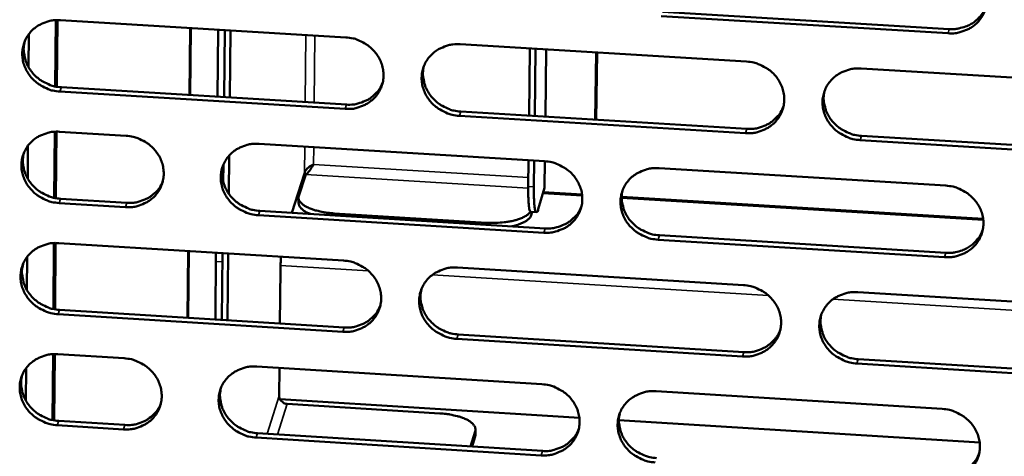
# Model space of a CAD drawing. Units: millimetres. Extents: x 65 to 5840, y 100 to 4100.
# Drawn here: x 5494 to 5558, y 3256 to 3285 of the extents above; entities that cross this region are included whole.
import ezdxf

# ---------------------------------------------------------------- set-up
doc = ezdxf.new("R2010")
doc.units = ezdxf.units.MM
doc.header["$LTSCALE"] = 20
doc.layers.add('Visible (ISO)', color=7, linetype='Continuous', lineweight=50)
doc.layers.add('Visible Narrow (ISO)', color=7, linetype='Continuous', lineweight=35)

msp = doc.modelspace()

# ---------------------------------------------------------------- linework, layer by layer
at = {"layer": 'Visible (ISO)'}
for p, q in [((5535.562, 3285.069), (5554.009, 3283.96)), ((5496.558, 3284.528), (5496.524, 3280.267)), ((5496.577, 3280.256), (5496.612, 3284.531)), ((5496.577, 3280.256), (5496.612, 3284.531)), ((5496.665, 3284.532), (5496.63, 3280.246)), ((5496.868, 3284.528), (5515.211, 3283.422)), ((5553.932, 3283.684), (5535.479, 3284.794)), ((5505.158, 3279.712), (5505.197, 3284.026)), ((5505.25, 3284.023), (5505.21, 3279.709)), ((5506.998, 3283.917), (5506.958, 3279.603)), ((5507.381, 3279.577), (5507.422, 3283.892)), ((5507.789, 3283.869), (5507.748, 3279.555)), ((5494.83, 3283.629), (5494.813, 3281.502)), ((5522.562, 3282.978), (5540.974, 3281.868)), ((5527.045, 3282.708), (5526.994, 3278.388)), ((5527.356, 3278.366), (5527.407, 3282.686)), ((5528.099, 3282.644), (5528.047, 3278.324)), ((5531.297, 3282.451), (5531.243, 3278.13)), ((5531.365, 3282.447), (5531.311, 3278.126)), ((5548.353, 3281.423), (5566.835, 3280.308)), ((5515.163, 3278.823), (5496.831, 3279.935)), ((5496.926, 3280.211), (5515.252, 3279.1)), ((5540.911, 3277.261), (5522.51, 3278.378)), ((5522.596, 3278.655), (5540.992, 3277.539)), ((5496.501, 3277.354), (5496.467, 3273.104)), ((5496.52, 3273.093), (5496.554, 3277.357)), ((5496.52, 3273.093), (5496.554, 3277.357)), ((5496.607, 3277.359), (5496.573, 3273.083)), ((5496.811, 3277.354), (5501.082, 3277.094)), ((5566.757, 3275.694), (5548.286, 3276.814)), ((5548.364, 3277.092), (5566.829, 3275.973)), ((5494.774, 3276.458), (5494.757, 3274.338)), ((5509.633, 3276.574), (5527.994, 3275.457)), ((5507.713, 3275.825), (5507.69, 3273.362)), ((5526.96, 3275.52), (5526.939, 3273.831)), ((5527.301, 3273.809), (5527.321, 3275.498)), ((5507.33, 3274.131), (5507.341, 3275.248)), ((5528.013, 3275.456), (5527.993, 3273.803)), ((5535.352, 3275.009), (5553.782, 3273.888)), ((5507.259, 3274.73), (5507.336, 3274.725)), ((5512.558, 3274.678), (5511.739, 3272.138)), ((5512.19, 3273.24), (5512.63, 3274.605)), ((5512.472, 3274.412), (5512.566, 3274.406)), ((5527.987, 3273.737), (5527.57, 3272.369)), ((5496.868, 3273.048), (5501.136, 3272.787)), ((5512.168, 3272.786), (5512.171, 3273.124)), ((5527.905, 3273.47), (5530.399, 3273.318)), ((5532.953, 3273.162), (5556.189, 3271.745)), ((5501.043, 3272.508), (5496.774, 3272.77)), ((5527.938, 3270.863), (5509.589, 3271.986)), ((5509.679, 3272.264), (5528.023, 3271.142)), ((5524.256, 3271.505), (5514.451, 3272.105)), ((5527.459, 3272.178), (5527.098, 3272.2)), ((5527.194, 3272.194), (5527.131, 3271.989)), ((5535.375, 3270.693), (5553.788, 3269.566)), ((5496.443, 3270.194), (5496.409, 3265.953)), ((5496.462, 3265.942), (5496.496, 3270.196)), ((5496.462, 3265.942), (5496.496, 3270.196)), ((5496.549, 3270.198), (5496.515, 3265.933)), ((5496.753, 3270.193), (5515.062, 3269.07)), ((5553.711, 3269.286), (5535.292, 3270.413)), ((5494.718, 3269.3), (5494.701, 3267.186)), ((5505.027, 3265.391), (5505.066, 3269.683)), ((5505.119, 3269.68), (5505.079, 3265.387)), ((5506.864, 3269.573), (5506.824, 3265.28)), ((5507.247, 3265.254), (5507.287, 3269.547)), ((5507.653, 3269.524), (5507.613, 3265.231)), ((5522.399, 3268.619), (5540.777, 3267.491)), ((5510.976, 3265.024), (5511.01, 3268.467)), ((5548.142, 3267.039), (5566.59, 3265.907)), ((5515.014, 3264.488), (5496.716, 3265.617)), ((5496.81, 3265.897), (5515.103, 3264.769)), ((5522.433, 3264.317), (5540.795, 3263.184)), ((5540.714, 3262.902), (5522.347, 3264.036)), ((5496.386, 3263.046), (5496.352, 3258.816)), ((5496.405, 3258.805), (5496.439, 3263.049)), ((5496.405, 3258.805), (5496.439, 3263.049)), ((5496.492, 3263.05), (5496.458, 3258.795)), ((5496.695, 3263.046), (5500.959, 3262.782)), ((5509.494, 3262.253), (5527.821, 3261.119)), ((5566.512, 3261.31), (5548.075, 3262.448)), ((5548.153, 3262.73), (5566.584, 3261.593)), ((5494.662, 3262.155), (5494.645, 3260.048)), ((5510.93, 3260.368), (5510.948, 3262.163)), ((5535.165, 3260.664), (5553.561, 3259.526)), ((5530.225, 3258.957), (5510.981, 3260.151)), ((5511.441, 3259.853), (5521.249, 3259.244)), ((5500.92, 3258.213), (5496.658, 3258.478)), ((5496.753, 3258.76), (5501.013, 3258.495)), ((5555.968, 3257.36), (5532.77, 3258.799)), ((5509.54, 3257.965), (5527.85, 3256.825)), ((5523.233, 3257.113), (5523.529, 3258.087)), ((5523.525, 3257.748), (5523.542, 3257.861)), ((5523.546, 3258.2), (5523.542, 3257.861)), ((5527.766, 3256.542), (5509.45, 3257.682)), ((5523.33, 3257.107), (5523.525, 3257.748))]:
    msp.add_line(p, q, dxfattribs=at)
at = {"layer": 'Visible (ISO)', "flags": 128}
for points in [[(5554.003, 3288.303, -0.036333), (5554.473, 3288.24, -0.056415), (5554.764, 3288.144, -0.016247), (5555.243, 3287.904, -0.036178), (5555.446, 3287.775, -0.037619), (5555.733, 3287.525, -0.037176), (5555.983, 3287.231, -0.039558), (5556.178, 3286.914, -0.039032), (5556.323, 3286.566, -0.041539), (5556.408, 3286.212, -0.041139), (5556.433, 3285.845, -0.042711), (5556.397, 3285.487, -0.042582), (5556.301, 3285.138, -0.042449), (5556.147, 3284.811, -0.042634), (5555.941, 3284.516, -0.04086), (5555.682, 3284.253, -0.041301), (5555.388, 3284.038, -0.038734), (5555.177, 3283.931, -0.017811), (5554.696, 3283.751, -0.058455), (5554.396, 3283.689, -0.03855), (5553.932, 3283.684)], [(5554.009, 3283.96, 0.030899), (5554.393, 3283.96, 0.049193), (5554.631, 3283.998, 0.012094), (5555.054, 3284.119, 0.030941), (5555.215, 3284.181, 0.032724), (5555.478, 3284.323, 0.032286), (5555.723, 3284.499, 0.033921), (5555.85, 3284.619, 0.014174), (5556.124, 3284.932, 0.05404), (5556.248, 3285.121, 0.033912), (5556.39, 3285.451)], [(5496.831, 3279.935, -0.036204), (5496.365, 3279.998, -0.056334), (5496.078, 3280.093, -0.016157), (5495.602, 3280.332, -0.036022), (5495.4, 3280.461, -0.037281), (5495.114, 3280.709, -0.036859), (5494.864, 3281.001, -0.039185), (5494.669, 3281.316, -0.038639), (5494.523, 3281.662, -0.041269), (5494.437, 3282.014, -0.040813), (5494.409, 3282.379, -0.042677), (5494.441, 3282.734, -0.042478), (5494.534, 3283.081, -0.042683), (5494.683, 3283.406, -0.042802), (5494.885, 3283.7, -0.041247), (5495.139, 3283.962, -0.041646), (5495.43, 3284.176, -0.0391), (5495.638, 3284.283, -0.01804), (5496.113, 3284.461, -0.058808), (5496.41, 3284.523, -0.038876), (5496.868, 3284.528)], [(5494.577, 3283.192, 0.039398), (5494.502, 3282.78, 0.061121), (5494.508, 3282.509, 0.018461), (5494.593, 3282.04, 0.039271), (5494.658, 3281.826, 0.036803), (5494.815, 3281.5, 0.037332), (5495.015, 3281.204, 0.035257), (5495.264, 3280.932, 0.035644), (5495.545, 3280.7, 0.034571), (5495.737, 3280.583, 0.015022), (5496.202, 3280.359, 0.05456), (5496.477, 3280.271, 0.034743), (5496.926, 3280.211)], [(5515.211, 3283.422, -0.036249), (5515.678, 3283.359, -0.056363), (5515.967, 3283.263, -0.016191), (5516.444, 3283.025, -0.036076), (5516.646, 3282.895, -0.0374), (5516.933, 3282.646, -0.036971), (5517.183, 3282.354, -0.039321), (5517.378, 3282.038, -0.038785), (5517.524, 3281.692, -0.041377), (5517.609, 3281.339, -0.040947), (5517.636, 3280.974, -0.042708), (5517.602, 3280.617, -0.042542), (5517.508, 3280.27, -0.042616), (5517.357, 3279.945, -0.04277), (5517.154, 3279.651, -0.041114), (5516.899, 3279.389, -0.04154), (5516.607, 3279.175, -0.03896), (5516.398, 3279.068, -0.017955), (5515.921, 3278.89, -0.058665), (5515.623, 3278.828, -0.03875), (5515.163, 3278.823)], [(5522.51, 3278.378, -0.036235), (5522.043, 3278.441, -0.056335), (5521.754, 3278.536, -0.016177), (5521.277, 3278.775, -0.036063), (5521.075, 3278.904, -0.037413), (5520.788, 3279.153, -0.036977), (5520.538, 3279.446, -0.039345), (5520.343, 3279.761, -0.038801), (5520.198, 3280.108, -0.041398), (5520.112, 3280.46, -0.040959), (5520.086, 3280.826, -0.042713), (5520.119, 3281.182, -0.042537), (5520.213, 3281.529, -0.042601), (5520.365, 3281.855, -0.042743), (5520.569, 3282.149, -0.041089), (5520.824, 3282.411, -0.041502), (5521.116, 3282.626, -0.03894), (5521.326, 3282.733, -0.017936), (5521.803, 3282.911, -0.058648), (5522.102, 3282.973, -0.038732), (5522.562, 3282.978)], [(5540.974, 3281.868, -0.03628), (5541.443, 3281.805, -0.056365), (5541.732, 3281.709, -0.01621), (5542.211, 3281.47, -0.036117), (5542.413, 3281.34, -0.037532), (5542.7, 3281.091, -0.03709), (5542.95, 3280.798, -0.039482), (5543.145, 3280.482, -0.038949), (5543.29, 3280.134, -0.041506), (5543.375, 3279.781, -0.041093), (5543.401, 3279.415, -0.042743), (5543.366, 3279.058, -0.042601), (5543.27, 3278.711, -0.042534), (5543.118, 3278.384, -0.04271), (5542.912, 3278.09, -0.040956), (5542.655, 3277.828, -0.041396), (5542.362, 3277.614, -0.038801), (5542.151, 3277.507, -0.017851), (5541.672, 3277.328, -0.058506), (5541.373, 3277.266, -0.038607), (5540.911, 3277.261)], [(5520.232, 3281.579, 0.038785), (5520.168, 3281.169, 0.06036), (5520.18, 3280.903, 0.017967), (5520.274, 3280.44, 0.038669), (5520.341, 3280.231, 0.03628), (5520.501, 3279.912, 0.036801), (5520.702, 3279.623, 0.03477), (5520.951, 3279.357, 0.035158), (5521.231, 3279.131, 0.034066), (5521.419, 3279.018, 0.014624), (5521.881, 3278.799, 0.053891), (5522.153, 3278.713, 0.034225), (5522.596, 3278.655)], [(5548.286, 3276.814, -0.036266), (5547.817, 3276.877, -0.056337), (5547.527, 3276.973, -0.016196), (5547.049, 3277.212, -0.036104), (5546.846, 3277.342, -0.037545), (5546.559, 3277.591, -0.037095), (5546.31, 3277.884, -0.039506), (5546.115, 3278.2, -0.038964), (5545.97, 3278.547, -0.041527), (5545.885, 3278.901, -0.041106), (5545.86, 3279.267, -0.042747), (5545.895, 3279.624, -0.042596), (5545.99, 3279.971, -0.042518), (5546.143, 3280.298, -0.042683), (5546.349, 3280.593, -0.04093), (5546.606, 3280.855, -0.041358), (5546.9, 3281.07, -0.038781), (5547.111, 3281.177, -0.017833), (5547.591, 3281.356, -0.058489), (5547.891, 3281.418, -0.03859), (5548.353, 3281.423)], [(5515.252, 3279.1, 0.037898), (5515.703, 3279.104, 0.057677), (5515.994, 3279.163, 0.01728), (5516.465, 3279.335, 0.038084), (5516.669, 3279.436, 0.040587), (5516.857, 3279.57, 0.019454), (5517.213, 3279.893, 0.062571), (5517.385, 3280.111, 0.040671), (5517.576, 3280.492)], [(5545.985, 3279.958, 0.038163), (5545.933, 3279.552, 0.059586), (5545.95, 3279.289, 0.01747), (5546.052, 3278.833, 0.038057), (5546.122, 3278.63, 0.035743), (5546.285, 3278.318, 0.036257), (5546.487, 3278.036, 0.034268), (5546.735, 3277.776, 0.034656), (5547.014, 3277.556, 0.033546), (5547.199, 3277.447, 0.01422), (5547.657, 3277.233, 0.053202), (5547.925, 3277.149, 0.033694), (5548.364, 3277.092)], [(5540.992, 3277.539, 0.03872), (5541.455, 3277.544, 0.058638), (5541.755, 3277.606, 0.017941), (5542.235, 3277.786, 0.038917), (5542.445, 3277.893, 0.041521), (5542.639, 3278.035, 0.020239), (5542.996, 3278.372, 0.063716), (5543.169, 3278.6, 0.04162), (5543.353, 3278.996)], [(5496.774, 3272.77, -0.036167), (5496.308, 3272.833, -0.056284), (5496.021, 3272.928, -0.01613), (5495.545, 3273.166, -0.035982), (5495.344, 3273.295, -0.037261), (5495.058, 3273.543, -0.036833), (5494.808, 3273.835, -0.03919), (5494.613, 3274.149, -0.038637), (5494.467, 3274.495, -0.041301), (5494.381, 3274.846, -0.04084), (5494.353, 3275.21, -0.042725), (5494.385, 3275.565, -0.042525), (5494.478, 3275.911, -0.042725), (5494.627, 3276.236, -0.042848), (5494.829, 3276.529, -0.041264), (5495.083, 3276.79, -0.041669), (5495.373, 3277.003, -0.039087), (5495.581, 3277.11, -0.018029), (5496.056, 3277.288, -0.058779), (5496.353, 3277.35, -0.038861), (5496.811, 3277.354)], [(5501.082, 3277.094, -0.036195), (5501.548, 3277.031, -0.056313), (5501.836, 3276.936, -0.016153), (5502.312, 3276.697, -0.036014), (5502.514, 3276.569, -0.037308), (5502.8, 3276.32, -0.036881), (5503.049, 3276.028, -0.039239), (5503.245, 3275.714, -0.038694), (5503.391, 3275.368, -0.041339), (5503.476, 3275.016, -0.040894), (5503.504, 3274.652, -0.042737), (5503.471, 3274.296, -0.042557), (5503.378, 3273.95, -0.042704), (5503.228, 3273.626, -0.042847), (5503.026, 3273.333, -0.041218), (5502.772, 3273.072, -0.041642), (5502.481, 3272.858, -0.039034), (5502.273, 3272.752, -0.018), (5501.798, 3272.575, -0.058724), (5501.501, 3272.513, -0.038813), (5501.043, 3272.508)], [(5509.589, 3271.986, -0.036182), (5509.123, 3272.049, -0.056285), (5508.835, 3272.144, -0.01614), (5508.359, 3272.383, -0.036003), (5508.157, 3272.511, -0.037327), (5507.871, 3272.76, -0.036891), (5507.621, 3273.052, -0.03927), (5507.426, 3273.366, -0.038718), (5507.28, 3273.712, -0.041365), (5507.195, 3274.064, -0.040914), (5507.168, 3274.428, -0.042743), (5507.201, 3274.784, -0.042555), (5507.294, 3275.13, -0.042685), (5507.444, 3275.455, -0.042818), (5507.647, 3275.748, -0.041185), (5507.901, 3276.009, -0.041597), (5508.192, 3276.223, -0.039007), (5508.401, 3276.33, -0.017977), (5508.877, 3276.508, -0.058699), (5509.174, 3276.569, -0.038789), (5509.633, 3276.574)], [(5494.52, 3276.017, 0.039343), (5494.446, 3275.606, 0.061065), (5494.453, 3275.337, 0.018417), (5494.539, 3274.87, 0.039215), (5494.604, 3274.656, 0.036722), (5494.761, 3274.331, 0.037256), (5494.961, 3274.037, 0.035164), (5495.21, 3273.766, 0.035555), (5495.491, 3273.535, 0.034472), (5495.682, 3273.418, 0.01495), (5496.146, 3273.195, 0.054437), (5496.42, 3273.107, 0.034646), (5496.868, 3273.048)], [(5507.323, 3275.206, 0.03904), (5507.255, 3274.796, 0.060689), (5507.265, 3274.529, 0.018172), (5507.355, 3274.064, 0.038917), (5507.422, 3273.854, 0.036464), (5507.58, 3273.532, 0.036995), (5507.78, 3273.241, 0.034925), (5508.029, 3272.973, 0.035316), (5508.309, 3272.745, 0.034224), (5508.499, 3272.631, 0.014753), (5508.962, 3272.41, 0.054107), (5509.234, 3272.323, 0.034391), (5509.679, 3272.264)], [(5527.994, 3275.457, -0.036227), (5528.461, 3275.394, -0.056315), (5528.75, 3275.298, -0.016173), (5529.227, 3275.059, -0.036057), (5529.43, 3274.93, -0.037446), (5529.716, 3274.681, -0.037004), (5529.966, 3274.389, -0.039407), (5530.161, 3274.073, -0.038865), (5530.306, 3273.727, -0.041474), (5530.391, 3273.375, -0.041047), (5530.417, 3273.01, -0.042774), (5530.383, 3272.653, -0.042619), (5530.288, 3272.307, -0.042618), (5530.137, 3271.982, -0.042785), (5529.932, 3271.688, -0.041052), (5529.676, 3271.427, -0.041491), (5529.384, 3271.213, -0.038867), (5529.175, 3271.107, -0.017891), (5528.697, 3270.929, -0.058557), (5528.399, 3270.867, -0.038664), (5527.938, 3270.863)], [(5535.292, 3270.413, -0.036212), (5534.824, 3270.476, -0.056287), (5534.536, 3270.572, -0.016159), (5534.058, 3270.811, -0.036044), (5533.856, 3270.94, -0.037458), (5533.57, 3271.189, -0.037009), (5533.32, 3271.481, -0.03943), (5533.125, 3271.796, -0.038881), (5532.98, 3272.143, -0.041495), (5532.895, 3272.495, -0.04106), (5532.869, 3272.86, -0.042779), (5532.904, 3273.216, -0.042614), (5532.998, 3273.563, -0.042602), (5533.15, 3273.888, -0.042759), (5533.355, 3274.182, -0.041026), (5533.611, 3274.444, -0.041453), (5533.904, 3274.658, -0.038848), (5534.114, 3274.764, -0.017873), (5534.592, 3274.943, -0.05854), (5534.891, 3275.004, -0.038646), (5535.352, 3275.009)], [(5501.136, 3272.787, 0.0375), (5501.581, 3272.79, 0.057198), (5501.867, 3272.847, 0.016964), (5502.333, 3273.015, 0.037685), (5502.534, 3273.113, 0.040175), (5502.719, 3273.242, 0.01911), (5503.074, 3273.558, 0.062074), (5503.245, 3273.77, 0.040253), (5503.438, 3274.144)], [(5526.939, 3273.831, 0.004984), (5526.937, 3273.487, 0.00877), (5526.941, 3273.292, 0.000423), (5526.957, 3272.88, 0.004165), (5526.959, 3272.838, 0.010118), (5526.968, 3272.722, 0.005102), (5526.993, 3272.493, 0.024254), (5527.01, 3272.386, 0.023014), (5527.04, 3272.276, 0.08666), (5527.052, 3272.253, 0.032731), (5527.098, 3272.2)], [(5527.57, 3272.369, -0.236286), (5527.575, 3272.263, -0.241134), (5527.494, 3272.198, -0.07063), (5527.442, 3272.194, -0.201206), (5527.425, 3272.203, -0.099032), (5527.398, 3272.252, -0.040719), (5527.368, 3272.385, -0.005776), (5527.336, 3272.627, -0.013705), (5527.326, 3272.73, -0.004399), (5527.323, 3272.788, -0.000594), (5527.304, 3273.216, -0.010022), (5527.298, 3273.434, -0.005833), (5527.301, 3273.809)], [(5553.782, 3273.888, -0.036257), (5554.251, 3273.824, -0.056316), (5554.54, 3273.729, -0.016192), (5555.019, 3273.489, -0.036098), (5555.221, 3273.36, -0.037578), (5555.508, 3273.11, -0.037123), (5555.758, 3272.817, -0.039568), (5555.953, 3272.502, -0.039029), (5556.097, 3272.155, -0.041604), (5556.182, 3271.802, -0.041194), (5556.207, 3271.436, -0.042808), (5556.171, 3271.079, -0.042677), (5556.075, 3270.732, -0.042534), (5555.922, 3270.406, -0.042724), (5555.716, 3270.112, -0.040894), (5555.458, 3269.851, -0.041346), (5555.164, 3269.637, -0.038708), (5554.953, 3269.53, -0.017788), (5554.473, 3269.352, -0.058399), (5554.173, 3269.29, -0.038521), (5553.711, 3269.286)], [(5514.451, 3272.105, -0.014835), (5514.037, 3272.139, -0.025118), (5513.795, 3272.179, -0.003319), (5513.318, 3272.285, -0.01393), (5513.205, 3272.315, -0.022296), (5512.985, 3272.389, -0.018055), (5512.721, 3272.503, -0.035306), (5512.556, 3272.596, -0.029974), (5512.377, 3272.73, -0.060598), (5512.288, 3272.827, -0.044005), (5512.196, 3272.982, -0.106516), (5512.172, 3273.081, -0.068118), (5512.19, 3273.24)], [(5533.004, 3273.577, 0.038427), (5532.947, 3273.171, 0.059926), (5532.962, 3272.907, 0.01768), (5533.061, 3272.449, 0.038314), (5533.13, 3272.244, 0.035938), (5533.291, 3271.929, 0.036461), (5533.493, 3271.645, 0.034434), (5533.741, 3271.384, 0.034826), (5534.02, 3271.161, 0.033716), (5534.206, 3271.051, 0.014356), (5534.665, 3270.835, 0.053434), (5534.934, 3270.75, 0.033871), (5535.375, 3270.693)], [(5512.168, 3272.786, 0.053505), (5512.206, 3272.614, 0.091569), (5512.256, 3272.524, 0.032551), (5512.347, 3272.428, 0.018638), (5512.521, 3272.278, 0.051695), (5512.696, 3272.166, 0.039903), (5512.944, 3272.065)], [(5528.023, 3271.142, 0.03835), (5528.48, 3271.146, 0.058195), (5528.776, 3271.207, 0.017642), (5529.251, 3271.382, 0.038545), (5529.459, 3271.487, 0.041138), (5529.65, 3271.625, 0.019915), (5530.006, 3271.955, 0.063258), (5530.178, 3272.177, 0.041232), (5530.365, 3272.566)], [(5527.079, 3272.208, -0.031569), (5526.945, 3272.056, -0.058854), (5526.86, 3271.988, -0.013645), (5526.622, 3271.851, -0.029335), (5526.506, 3271.797, -0.016205), (5526.254, 3271.706, -0.019556), (5526.04, 3271.646, -0.012909), (5525.748, 3271.584, -0.014652), (5525.488, 3271.544, -0.011489), (5525.392, 3271.534, -0.002162), (5524.882, 3271.496, -0.021324), (5524.657, 3271.489, -0.011904), (5524.256, 3271.505)], [(5525.885, 3271.273, 0.020597), (5526.175, 3271.34, 0.031955), (5526.357, 3271.403, 0.00604), (5526.646, 3271.528, 0.019467), (5526.733, 3271.572, 0.037142), (5526.832, 3271.635, 0.020442), (5526.996, 3271.771, 0.071974), (5527.056, 3271.842, 0.040369), (5527.131, 3271.989)], [(5553.788, 3269.566, 0.030944), (5554.171, 3269.565, 0.049236), (5554.41, 3269.603, 0.012126), (5554.833, 3269.724, 0.030987), (5554.994, 3269.786, 0.032826), (5555.257, 3269.928, 0.032375), (5555.502, 3270.104, 0.034063), (5555.629, 3270.224, 0.014277), (5555.902, 3270.537, 0.054233), (5556.025, 3270.725, 0.034054), (5556.166, 3271.055)], [(5496.716, 3265.617, -0.036129), (5496.251, 3265.681, -0.056235), (5495.964, 3265.776, -0.016103), (5495.488, 3266.014, -0.035943), (5495.287, 3266.142, -0.037242), (5495.002, 3266.39, -0.036807), (5494.752, 3266.681, -0.039195), (5494.557, 3266.995, -0.038635), (5494.411, 3267.34, -0.041333), (5494.325, 3267.691, -0.040867), (5494.298, 3268.055, -0.042774), (5494.33, 3268.409, -0.042572), (5494.422, 3268.754, -0.042768), (5494.572, 3269.078, -0.042893), (5494.773, 3269.371, -0.041281), (5495.027, 3269.631, -0.041692), (5495.317, 3269.844, -0.039074), (5495.525, 3269.95, -0.018017), (5495.999, 3270.127, -0.05875), (5496.295, 3270.189, -0.038846), (5496.753, 3270.193)], [(5511.046, 3269.316, 0.003881), (5511.032, 3269.101, 0.003881), (5511.021, 3268.885, 0.003758), (5511.014, 3268.676, 0.003758), (5511.01, 3268.467)], [(5494.462, 3268.856, 0.039289), (5494.39, 3268.446, 0.06101), (5494.397, 3268.178, 0.018373), (5494.484, 3267.712, 0.039159), (5494.55, 3267.5, 0.036641), (5494.707, 3267.176, 0.037182), (5494.907, 3266.883, 0.035072), (5495.156, 3266.613, 0.035466), (5495.436, 3266.383, 0.034375), (5495.627, 3266.267, 0.014878), (5496.09, 3266.044, 0.054315), (5496.364, 3265.957, 0.034549), (5496.81, 3265.897)], [(5515.062, 3269.07, -0.036174), (5515.528, 3269.006, -0.056264), (5515.816, 3268.911, -0.016136), (5516.292, 3268.672, -0.035997), (5516.494, 3268.544, -0.03736), (5516.78, 3268.295, -0.036919), (5517.03, 3268.003, -0.039332), (5517.224, 3267.689, -0.038781), (5517.37, 3267.343, -0.041442), (5517.455, 3266.992, -0.041001), (5517.482, 3266.628, -0.042805), (5517.449, 3266.273, -0.042637), (5517.355, 3265.927, -0.042702), (5517.204, 3265.603, -0.04286), (5517.001, 3265.31, -0.041148), (5516.746, 3265.05, -0.041586), (5516.455, 3264.837, -0.038934), (5516.246, 3264.731, -0.017932), (5515.77, 3264.554, -0.058608), (5515.473, 3264.492, -0.03872), (5515.014, 3264.488)], [(5522.347, 3264.036, -0.03616), (5521.88, 3264.099, -0.056236), (5521.593, 3264.194, -0.016122), (5521.116, 3264.433, -0.035984), (5520.915, 3264.562, -0.037372), (5520.628, 3264.81, -0.036924), (5520.379, 3265.102, -0.039355), (5520.184, 3265.416, -0.038797), (5520.039, 3265.762, -0.041462), (5519.954, 3266.113, -0.041014), (5519.927, 3266.477, -0.04281), (5519.961, 3266.832, -0.042632), (5520.055, 3267.178, -0.042686), (5520.206, 3267.503, -0.042834), (5520.409, 3267.796, -0.041123), (5520.664, 3268.057, -0.041548), (5520.956, 3268.27, -0.038914), (5521.165, 3268.376, -0.017913), (5521.642, 3268.553, -0.058591), (5521.94, 3268.615, -0.038703), (5522.399, 3268.619)], [(5540.777, 3267.491, -0.036204), (5541.245, 3267.428, -0.056266), (5541.534, 3267.332, -0.016155), (5542.011, 3267.093, -0.036038), (5542.213, 3266.964, -0.037492), (5542.5, 3266.715, -0.037037), (5542.749, 3266.423, -0.039492), (5542.944, 3266.108, -0.038945), (5543.089, 3265.762, -0.041571), (5543.173, 3265.41, -0.041148), (5543.199, 3265.045, -0.04284), (5543.164, 3264.689, -0.042696), (5543.069, 3264.343, -0.042619), (5542.916, 3264.018, -0.0428), (5542.712, 3263.725, -0.04099), (5542.455, 3263.464, -0.041441), (5542.162, 3263.251, -0.038775), (5541.952, 3263.145, -0.017828), (5541.474, 3262.968, -0.05845), (5541.175, 3262.906, -0.038577), (5540.714, 3262.902)], [(5520.07, 3267.22, 0.038684), (5520.009, 3266.813, 0.060259), (5520.022, 3266.548, 0.017887), (5520.118, 3266.089, 0.038565), (5520.186, 3265.882, 0.036126), (5520.346, 3265.564, 0.036659), (5520.547, 3265.278, 0.034593), (5520.795, 3265.014, 0.034988), (5521.074, 3264.79, 0.033878), (5521.261, 3264.678, 0.014488), (5521.722, 3264.46, 0.053656), (5521.992, 3264.375, 0.03404), (5522.433, 3264.317)], [(5548.075, 3262.448, -0.03619), (5547.607, 3262.511, -0.056238), (5547.318, 3262.607, -0.016141), (5546.84, 3262.846, -0.036025), (5546.638, 3262.975, -0.037504), (5546.352, 3263.224, -0.037042), (5546.103, 3263.516, -0.039516), (5545.908, 3263.831, -0.038961), (5545.763, 3264.177, -0.041592), (5545.679, 3264.529, -0.041161), (5545.653, 3264.894, -0.042844), (5545.688, 3265.25, -0.042691), (5545.784, 3265.596, -0.042603), (5545.937, 3265.921, -0.042774), (5546.142, 3266.215, -0.040964), (5546.399, 3266.476, -0.041403), (5546.692, 3266.689, -0.038755), (5546.902, 3266.796, -0.01781), (5547.382, 3266.973, -0.058433), (5547.681, 3267.035, -0.03856), (5548.142, 3267.039)], [(5515.103, 3264.769, 0.037988), (5515.554, 3264.773, 0.05776), (5515.846, 3264.831, 0.017352), (5516.316, 3265.003, 0.038181), (5516.521, 3265.104, 0.040764), (5516.709, 3265.238, 0.019601), (5517.064, 3265.561, 0.06281), (5517.236, 3265.779, 0.040853), (5517.425, 3266.16)], [(5545.776, 3265.576, 0.038071), (5545.726, 3265.172, 0.059494), (5545.745, 3264.912, 0.017398), (5545.849, 3264.458, 0.037961), (5545.919, 3264.257, 0.035597), (5546.082, 3263.947, 0.036123), (5546.284, 3263.667, 0.034099), (5546.532, 3263.41, 0.034495), (5546.809, 3263.191, 0.033368), (5546.993, 3263.083, 0.014093), (5547.45, 3262.87, 0.052979), (5547.717, 3262.787, 0.033519), (5548.153, 3262.73)], [(5540.795, 3263.184, 0.038796), (5541.258, 3263.188, 0.058702), (5541.558, 3263.25, 0.018002), (5542.038, 3263.43, 0.039), (5542.249, 3263.537, 0.041686), (5542.442, 3263.679, 0.020378), (5542.799, 3264.016, 0.063939), (5542.971, 3264.244, 0.041789), (5543.154, 3264.639)], [(5496.658, 3258.478, -0.036091), (5496.194, 3258.541, -0.056185), (5495.907, 3258.636, -0.016075), (5495.432, 3258.875, -0.035904), (5495.231, 3259.003, -0.037222), (5494.946, 3259.251, -0.03678), (5494.697, 3259.541, -0.0392), (5494.502, 3259.855, -0.038633), (5494.356, 3260.199, -0.041365), (5494.27, 3260.549, -0.040895), (5494.242, 3260.912, -0.042822), (5494.275, 3261.266, -0.04262), (5494.367, 3261.611, -0.042811), (5494.516, 3261.934, -0.042939), (5494.718, 3262.226, -0.041298), (5494.971, 3262.486, -0.041715), (5495.26, 3262.698, -0.039061), (5495.468, 3262.804, -0.018006), (5495.942, 3262.98, -0.058722), (5496.238, 3263.042, -0.038831), (5496.695, 3263.046)], [(5500.959, 3262.782, -0.036119), (5501.424, 3262.718, -0.056214), (5501.711, 3262.623, -0.016098), (5502.187, 3262.385, -0.035935), (5502.388, 3262.256, -0.037268), (5502.674, 3262.008, -0.036828), (5502.923, 3261.717, -0.039249), (5503.117, 3261.404, -0.03869), (5503.263, 3261.059, -0.041403), (5503.349, 3260.709, -0.040948), (5503.376, 3260.345, -0.042834), (5503.343, 3259.991, -0.042652), (5503.251, 3259.647, -0.042789), (5503.101, 3259.323, -0.042938), (5502.899, 3259.031, -0.041252), (5502.645, 3258.772, -0.041688), (5502.355, 3258.56, -0.039008), (5502.147, 3258.454, -0.017977), (5501.673, 3258.278, -0.058667), (5501.377, 3258.217, -0.038784), (5500.92, 3258.213)], [(5509.45, 3257.682, -0.036107), (5508.985, 3257.745, -0.056186), (5508.697, 3257.841, -0.016085), (5508.222, 3258.079, -0.035924), (5508.021, 3258.207, -0.037287), (5507.735, 3258.455, -0.036839), (5507.486, 3258.746, -0.03928), (5507.292, 3259.06, -0.038714), (5507.146, 3259.405, -0.04143), (5507.06, 3259.755, -0.040968), (5507.033, 3260.118, -0.04284), (5507.066, 3260.472, -0.04265), (5507.159, 3260.817, -0.04277), (5507.309, 3261.141, -0.042909), (5507.512, 3261.433, -0.041219), (5507.766, 3261.693, -0.041643), (5508.056, 3261.905, -0.038981), (5508.264, 3262.011, -0.017954), (5508.739, 3262.188, -0.058642), (5509.036, 3262.249, -0.03876), (5509.494, 3262.253)], [(5494.405, 3261.708, 0.039236), (5494.334, 3261.299, 0.060956), (5494.342, 3261.032, 0.01833), (5494.43, 3260.568, 0.039103), (5494.496, 3260.356, 0.036561), (5494.654, 3260.034, 0.037108), (5494.854, 3259.742, 0.03498), (5495.102, 3259.473, 0.035379), (5495.382, 3259.244, 0.034278), (5495.572, 3259.129, 0.014807), (5496.034, 3258.907, 0.054195), (5496.307, 3258.82, 0.034454), (5496.753, 3258.76)], [(5527.821, 3261.119, -0.036151), (5528.288, 3261.055, -0.056216), (5528.576, 3260.96, -0.016118), (5529.052, 3260.721, -0.035978), (5529.254, 3260.593, -0.037406), (5529.54, 3260.344, -0.036951), (5529.789, 3260.052, -0.039417), (5529.984, 3259.738, -0.038861), (5530.129, 3259.393, -0.041539), (5530.214, 3259.042, -0.041102), (5530.24, 3258.678, -0.042871), (5530.206, 3258.323, -0.042714), (5530.111, 3257.978, -0.042703), (5529.96, 3257.654, -0.042876), (5529.756, 3257.362, -0.041086), (5529.5, 3257.102, -0.041536), (5529.208, 3256.889, -0.038841), (5528.999, 3256.784, -0.017868), (5528.523, 3256.607, -0.0585), (5528.225, 3256.546, -0.038634), (5527.766, 3256.542)], [(5507.185, 3260.885, 0.038936), (5507.12, 3260.478, 0.060584), (5507.131, 3260.212, 0.018089), (5507.223, 3259.751, 0.038809), (5507.29, 3259.542, 0.036307), (5507.449, 3259.223, 0.03685), (5507.649, 3258.935, 0.034745), (5507.897, 3258.669, 0.035144), (5508.177, 3258.443, 0.034034), (5508.365, 3258.329, 0.014615), (5508.826, 3258.11, 0.05387), (5509.097, 3258.023, 0.034203), (5509.54, 3257.965)], [(5510.93, 3260.368, 0.063258), (5510.95, 3260.22, 0.08752), (5510.997, 3260.122, 0.041818), (5511.08, 3260.023, 0.039358), (5511.184, 3259.934, 0.082195), (5511.288, 3259.881, 0.061215), (5511.441, 3259.853)], [(5535.106, 3256.085, -0.036137), (5534.639, 3256.149, -0.056188), (5534.351, 3256.244, -0.016104), (5533.874, 3256.483, -0.035965), (5533.673, 3256.612, -0.037418), (5533.387, 3256.86, -0.036956), (5533.138, 3257.152, -0.03944), (5532.943, 3257.466, -0.038877), (5532.798, 3257.811, -0.04156), (5532.713, 3258.162, -0.041115), (5532.687, 3258.526, -0.042876), (5532.721, 3258.881, -0.042709), (5532.816, 3259.226, -0.042687), (5532.968, 3259.55, -0.042849), (5533.172, 3259.843, -0.04106), (5533.428, 3260.103, -0.041498), (5533.72, 3260.316, -0.038821), (5533.929, 3260.422, -0.01785), (5534.407, 3260.599, -0.058483), (5534.705, 3260.66, -0.038617), (5535.165, 3260.664)], [(5501.013, 3258.495, 0.037596), (5501.458, 3258.498, 0.057288), (5501.745, 3258.555, 0.017039), (5502.211, 3258.722, 0.037786), (5502.412, 3258.82, 0.040356), (5502.598, 3258.95, 0.01926), (5502.951, 3259.267, 0.062319), (5503.122, 3259.479, 0.04044), (5503.313, 3259.852)], [(5521.249, 3259.244, -0.014981), (5521.664, 3259.209, -0.025366), (5521.907, 3259.169, -0.00338), (5522.385, 3259.061, -0.014091), (5522.499, 3259.031, -0.022369), (5522.721, 3258.955, -0.018192), (5522.986, 3258.839, -0.035132), (5523.153, 3258.744, -0.029828), (5523.334, 3258.607, -0.059693), (5523.424, 3258.509, -0.042787), (5523.519, 3258.351, -0.104761), (5523.544, 3258.249, -0.066824), (5523.529, 3258.087)], [(5532.819, 3259.234, 0.038331), (5532.764, 3258.829, 0.059831), (5532.781, 3258.568, 0.017605), (5532.881, 3258.113, 0.038215), (5532.951, 3257.909, 0.035789), (5533.112, 3257.597, 0.036324), (5533.314, 3257.315, 0.034263), (5533.562, 3257.055, 0.034663), (5533.839, 3256.835, 0.033535), (5534.024, 3256.726, 0.014226), (5534.482, 3256.51, 0.053207), (5534.75, 3256.426, 0.033693), (5535.188, 3256.369)], [(5553.561, 3259.526, -0.036182), (5554.029, 3259.462, -0.056217), (5554.318, 3259.366, -0.016138), (5554.796, 3259.127, -0.036019), (5554.998, 3258.998, -0.037537), (5555.284, 3258.749, -0.037069), (5555.533, 3258.457, -0.039578), (5555.728, 3258.142, -0.039025), (5555.872, 3257.796, -0.041669), (5555.956, 3257.445, -0.041249), (5555.982, 3257.08, -0.042906), (5555.946, 3256.725, -0.042772), (5555.85, 3256.379, -0.042619), (5555.697, 3256.055, -0.042815), (5555.491, 3255.762, -0.040927), (5555.234, 3255.501, -0.041392), (5554.94, 3255.289, -0.038682), (5554.73, 3255.183, -0.017765), (5554.251, 3255.006, -0.058342), (5553.952, 3254.945, -0.038492), (5553.49, 3254.941)], [(5527.85, 3256.825, 0.038431), (5528.307, 3256.829, 0.058266), (5528.603, 3256.889, 0.017707), (5529.079, 3257.065, 0.038632), (5529.286, 3257.169, 0.041307), (5529.478, 3257.307, 0.020057), (5529.833, 3257.637, 0.063486), (5530.005, 3257.86, 0.041405), (5530.19, 3258.248)], [(5553.567, 3255.225, 0.030985), (5553.951, 3255.224, 0.049274), (5554.189, 3255.261, 0.012155), (5554.612, 3255.383, 0.031029), (5554.773, 3255.444, 0.032924), (5555.036, 3255.585, 0.03246), (5555.281, 3255.762, 0.034201), (5555.408, 3255.882, 0.014376), (5555.68, 3256.194, 0.054422), (5555.803, 3256.383, 0.034192), (5555.943, 3256.712)]]:
    msp.add_lwpolyline(points, format="xyb", dxfattribs=at)
at = {"layer": 'Visible (ISO)'}
for points in [[(5513.139, 3275.255), (5512.906, 3275.15), (5512.664, 3274.979), (5512.585, 3274.777), (5512.572, 3274.745), (5512.563, 3274.711), (5512.558, 3274.678)], [(5513.139, 3275.255), (5513.01, 3275.046), (5512.86, 3274.781), (5512.706, 3274.655), (5512.681, 3274.635), (5512.655, 3274.618), (5512.63, 3274.605)]]:
    msp.add_open_spline(points, degree=3, knots=[0, 0, 0, 0, 0.859892, 0.859892, 0.859892, 1, 1, 1, 1], dxfattribs=at)
for points in [[(5513.084, 3275.164), (5513.084, 3275.165), (5513.085, 3275.166), (5513.085, 3275.167)], [(5513.085, 3275.167), (5513.099, 3275.19), (5513.113, 3275.218), (5513.128, 3275.25)], [(5527.987, 3273.737), (5527.99, 3273.759), (5527.992, 3273.781), (5527.993, 3273.803)]]:
    msp.add_open_spline(points, degree=3, dxfattribs=at)
at = {"layer": 'Visible Narrow (ISO)'}
for p, q in [((5553.932, 3283.684), (5554.009, 3283.96)), ((5512.604, 3279.261), (5512.648, 3283.576)), ((5513.179, 3279.226), (5513.223, 3283.542)), ((5528.094, 3282.645), (5528.042, 3278.325)), ((5496.831, 3279.935), (5496.926, 3280.211)), ((5515.163, 3278.823), (5515.252, 3279.1)), ((5522.51, 3278.378), (5522.596, 3278.655)), ((5540.911, 3277.261), (5540.992, 3277.539)), ((5548.286, 3276.814), (5548.364, 3277.092)), ((5512.558, 3274.678), (5512.575, 3276.395)), ((5513.139, 3275.255), (5513.15, 3276.36)), ((5513.139, 3275.255), (5526.946, 3274.414)), ((5528.007, 3275.456), (5527.987, 3273.737)), ((5507.335, 3274.639), (5507.259, 3274.643)), ((5512.539, 3274.321), (5512.445, 3274.327)), ((5526.939, 3273.733), (5512.63, 3274.605)), ((5527.301, 3273.809), (5526.939, 3273.831)), ((5496.774, 3272.77), (5496.868, 3273.048)), ((5530.409, 3273.231), (5527.88, 3273.385)), ((5556.199, 3271.658), (5532.953, 3273.076)), ((5501.043, 3272.508), (5501.136, 3272.787)), ((5509.589, 3271.986), (5509.679, 3272.264)), ((5514.449, 3271.973), (5514.451, 3272.105)), ((5527.131, 3271.989), (5527.134, 3272.198)), ((5524.256, 3271.505), (5524.255, 3271.373)), ((5527.938, 3270.863), (5528.023, 3271.142)), ((5535.292, 3270.413), (5535.375, 3270.693)), ((5553.711, 3269.286), (5553.788, 3269.566)), ((5507.282, 3268.988), (5506.859, 3269.014)), ((5516.655, 3268.413), (5511.016, 3268.759)), ((5542.375, 3266.833), (5520.792, 3268.159)), ((5568.192, 3265.248), (5546.527, 3266.578)), ((5496.716, 3265.617), (5496.81, 3265.897)), ((5515.014, 3264.488), (5515.103, 3264.769)), ((5522.347, 3264.036), (5522.433, 3264.317)), ((5540.714, 3262.902), (5540.795, 3263.184)), ((5548.075, 3262.448), (5548.153, 3262.73)), ((5510.151, 3257.927), (5510.93, 3260.368)), ((5511.441, 3259.853), (5510.815, 3257.885)), ((5496.658, 3258.478), (5496.753, 3258.76)), ((5500.92, 3258.213), (5501.013, 3258.495)), ((5509.45, 3257.682), (5509.54, 3257.965)), ((5523.529, 3258.087), (5523.525, 3257.748)), ((5527.766, 3256.542), (5527.85, 3256.825))]:
    msp.add_line(p, q, dxfattribs=at)
msp.add_open_spline([(5513.139, 3275.255), (5513.125, 3275.233), (5513.112, 3275.211), (5513.094, 3275.181), (5513.089, 3275.174), (5513.085, 3275.167)], degree=3, knots=[-0.16467372, -0.16467372, -0.16467372, -0.16467372, -0.14832817, -0.14832817, -0.14309219, -0.14309219, -0.14309219, -0.14309219], dxfattribs=at)

doc.saveas('drawing.dxf')
